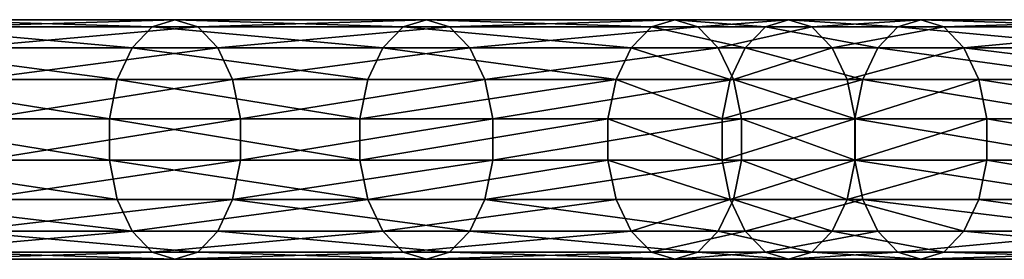
# Model space of a CAD drawing. Units: millimetres. Extents: x -6371 to 2312, y -940 to 4210.
# Drawn here: x -2715 to -2551, y 780 to 820 of the extents above; entities that cross this region are included whole.
import ezdxf

# ---------------------------------------------------------------- set-up
doc = ezdxf.new("R2010")
doc.units = ezdxf.units.MM
doc.layers.get('0').update_dxf_attribs({"true_color": 0xff5454})

# ---------------------------------------------------------------- blocks, each defined once
blk = doc.blocks.new('Component_27')
for p, q in [((16.53, 673.29, 258.34), (16.53, 713.85, 286.33)), ((23.47, 673.29, 258.34), (23.47, 713.85, 286.33)), ((10, 671.96, 260.24), (10, 712.55, 288.25)), ((30, 671.96, 260.24), (30, 712.55, 288.25)), ((4.68, 669.47, 263.81), (4.68, 710.12, 291.86)), ((35.32, 669.47, 263.81), (35.32, 710.12, 291.86)), ((1.21, 666.11, 268.62), (1.21, 706.83, 296.72)), ((38.79, 706.83, 296.72), (38.79, 666.11, 268.62)), ((0, 662.29, 274.09), (0, 703.1, 302.25)), ((40, 662.29, 274.09), (40, 703.1, 302.25)), ((1.21, 658.46, 279.55), (1.21, 699.37, 307.78)), ((38.79, 658.46, 279.55), (38.79, 699.37, 307.78)), ((4.68, 655.1, 284.36), (4.68, 696.08, 312.64)), ((35.32, 655.1, 284.36), (35.32, 696.08, 312.64)), ((10, 652.61, 287.93), (10, 693.65, 316.25)), ((30, 652.61, 287.93), (30, 693.65, 316.25)), ((16.53, 651.28, 289.83), (16.53, 692.35, 318.17)), ((23.47, 651.28, 289.83), (23.47, 692.35, 318.17)), ((10, 671.96, 260.24), (4.68, 669.47, 263.81)), ((16.53, 673.29, 258.34), (10, 671.96, 260.24)), ((10, 650.01, 244.7), (10, 671.96, 260.24)), ((16.53, 651.35, 242.81), (16.53, 673.29, 258.34)), ((23.47, 673.29, 258.34), (16.53, 673.29, 258.34)), ((23.47, 651.35, 242.81), (23.47, 673.29, 258.34)), ((30, 671.96, 260.24), (23.47, 673.29, 258.34)), ((30, 650.01, 244.7), (30, 671.96, 260.24)), ((35.32, 669.47, 263.81), (30, 671.96, 260.24)), ((4.68, 669.47, 263.81), (1.21, 666.11, 268.62)), ((4.68, 647.49, 248.25), (4.68, 669.47, 263.81)), ((35.32, 647.49, 248.25), (35.32, 669.47, 263.81)), ((38.79, 666.11, 268.62), (35.32, 669.47, 263.81)), ((1.21, 666.11, 268.62), (0, 662.29, 274.09)), ((1.21, 644.1, 253.04), (1.21, 666.11, 268.62)), ((40, 662.29, 274.09), (38.79, 666.11, 268.62)), ((38.79, 666.11, 268.62), (38.79, 644.1, 253.04)), ((0, 640.24, 258.49), (0, 662.29, 274.09)), ((0, 662.29, 274.09), (1.21, 658.46, 279.55)), ((38.79, 658.46, 279.55), (40, 662.29, 274.09)), ((40, 640.24, 258.49), (40, 662.29, 274.09)), ((1.21, 636.39, 263.93), (1.21, 658.46, 279.55)), ((1.21, 658.46, 279.55), (4.68, 655.1, 284.36)), ((35.32, 655.1, 284.36), (38.79, 658.46, 279.55)), ((38.79, 636.39, 263.93), (38.79, 658.46, 279.55)), ((4.68, 633, 268.72), (4.68, 655.1, 284.36)), ((4.68, 655.1, 284.36), (10, 652.61, 287.93)), ((30, 652.61, 287.93), (35.32, 655.1, 284.36)), ((35.32, 633, 268.72), (35.32, 655.1, 284.36)), ((10, 630.48, 272.27), (10, 652.61, 287.93)), ((10, 652.61, 287.93), (16.53, 651.28, 289.83)), ((23.47, 651.28, 289.83), (30, 652.61, 287.93)), ((30, 630.48, 272.27), (30, 652.61, 287.93)), ((16.53, 651.35, 242.81), (10, 650.01, 244.7)), ((16.53, 632.36, 229.35), (16.53, 651.35, 242.81)), ((23.47, 651.35, 242.81), (16.53, 651.35, 242.81)), ((16.53, 629.14, 274.17), (16.53, 651.28, 289.83)), ((16.53, 651.28, 289.83), (23.47, 651.28, 289.83)), ((23.47, 632.36, 229.35), (23.47, 651.35, 242.81)), ((30, 650.01, 244.7), (23.47, 651.35, 242.81)), ((23.47, 629.14, 274.17), (23.47, 651.28, 289.83)), ((10, 650.01, 244.7), (4.68, 647.49, 248.25)), ((10, 631.02, 231.24), (10, 650.01, 244.7)), ((30, 631.02, 231.24), (30, 650.01, 244.7)), ((35.32, 647.49, 248.25), (30, 650.01, 244.7)), ((4.68, 647.49, 248.25), (1.21, 644.1, 253.04)), ((4.68, 628.5, 234.79), (4.68, 647.49, 248.25)), ((35.32, 628.5, 234.79), (35.32, 647.49, 248.25)), ((38.79, 644.1, 253.04), (35.32, 647.49, 248.25)), ((1.21, 644.1, 253.04), (0, 640.24, 258.49)), ((1.21, 625.1, 239.57), (1.21, 644.1, 253.04)), ((40, 640.24, 258.49), (38.79, 644.1, 253.04)), ((38.79, 644.1, 253.04), (38.79, 625.1, 239.57)), ((0, 621.23, 245.01), (0, 640.24, 258.49)), ((0, 640.24, 258.49), (1.21, 636.39, 263.93)), ((38.79, 636.39, 263.93), (40, 640.24, 258.49)), ((40, 621.23, 245.01), (40, 640.24, 258.49)), ((1.21, 617.36, 250.45), (1.21, 636.39, 263.93)), ((1.21, 636.39, 263.93), (4.68, 633, 268.72)), ((35.32, 633, 268.72), (38.79, 636.39, 263.93)), ((38.79, 617.36, 250.45), (38.79, 636.39, 263.93)), ((4.68, 613.96, 255.23), (4.68, 633, 268.72)), ((4.68, 633, 268.72), (10, 630.48, 272.27)), ((30, 630.48, 272.27), (35.32, 633, 268.72)), ((35.32, 613.96, 255.23), (35.32, 633, 268.72)), ((10, 631.02, 231.24), (4.68, 628.5, 234.79)), ((16.53, 632.36, 229.35), (10, 631.02, 231.24)), ((10, 589.57, 201.67), (10, 631.02, 231.24)), ((16.53, 590.91, 199.78), (16.53, 632.36, 229.35)), ((23.47, 632.36, 229.35), (16.53, 632.36, 229.35)), ((23.47, 590.91, 199.78), (23.47, 632.36, 229.35)), ((30, 631.02, 231.24), (23.47, 632.36, 229.35)), ((30, 589.57, 201.67), (30, 631.02, 231.24)), ((35.32, 628.5, 234.79), (30, 631.02, 231.24)), ((10, 611.44, 258.78), (10, 630.48, 272.27)), ((10, 630.48, 272.27), (16.53, 629.14, 274.17)), ((23.47, 629.14, 274.17), (30, 630.48, 272.27)), ((30, 611.44, 258.78), (30, 630.48, 272.27)), ((4.68, 628.5, 234.79), (1.21, 625.1, 239.57)), ((4.68, 587.05, 205.22), (4.68, 628.5, 234.79)), ((16.53, 610.1, 260.67), (16.53, 629.14, 274.17)), ((16.53, 629.14, 274.17), (23.47, 629.14, 274.17)), ((23.47, 610.1, 260.67), (23.47, 629.14, 274.17)), ((35.32, 587.05, 205.22), (35.32, 628.5, 234.79)), ((38.79, 625.1, 239.57), (35.32, 628.5, 234.79)), ((1.21, 625.1, 239.57), (0, 621.23, 245.01)), ((1.21, 583.66, 210.01), (1.21, 625.1, 239.57)), ((40, 621.23, 245.01), (38.79, 625.1, 239.57)), ((38.79, 625.1, 239.57), (38.79, 583.66, 210.01)), ((0, 579.8, 215.45), (0, 621.23, 245.01)), ((0, 621.23, 245.01), (1.21, 617.36, 250.45)), ((38.79, 617.36, 250.45), (40, 621.23, 245.01)), ((40, 579.8, 215.45), (40, 621.23, 245.01)), ((1.21, 575.94, 220.9), (1.21, 617.36, 250.45)), ((1.21, 617.36, 250.45), (4.68, 613.96, 255.23)), ((35.32, 613.96, 255.23), (38.79, 617.36, 250.45)), ((38.79, 575.94, 220.9), (38.79, 617.36, 250.45)), ((4.68, 572.55, 225.68), (4.68, 613.96, 255.23)), ((4.68, 613.96, 255.23), (10, 611.44, 258.78)), ((30, 611.44, 258.78), (35.32, 613.96, 255.23)), ((35.32, 572.55, 225.68), (35.32, 613.96, 255.23)), ((10, 570.03, 229.24), (10, 611.44, 258.78)), ((10, 611.44, 258.78), (16.53, 610.1, 260.67)), ((23.47, 610.1, 260.67), (30, 611.44, 258.78)), ((30, 570.03, 229.24), (30, 611.44, 258.78)), ((16.53, 568.69, 231.13), (16.53, 610.1, 260.67)), ((16.53, 610.1, 260.67), (23.47, 610.1, 260.67)), ((23.47, 568.69, 231.13), (23.47, 610.1, 260.67)), ((16.53, 590.91, 199.78), (10, 589.57, 201.67)), ((16.53, 548.78, 170.12), (16.53, 590.91, 199.78)), ((23.47, 590.91, 199.78), (16.53, 590.91, 199.78)), ((23.47, 548.78, 170.12), (23.47, 590.91, 199.78)), ((30, 589.57, 201.67), (23.47, 590.91, 199.78)), ((10, 589.57, 201.67), (4.68, 587.05, 205.22)), ((10, 547.47, 172.03), (10, 589.57, 201.67)), ((30, 547.47, 172.03), (30, 589.57, 201.67)), ((35.32, 587.05, 205.22), (30, 589.57, 201.67)), ((4.68, 587.05, 205.22), (1.21, 583.66, 210.01)), ((4.68, 544.99, 175.61), (4.68, 587.05, 205.22)), ((35.32, 544.99, 175.61), (35.32, 587.05, 205.22)), ((38.79, 583.66, 210.01), (35.32, 587.05, 205.22)), ((1.21, 583.66, 210.01), (0, 579.8, 215.45)), ((1.21, 541.65, 180.43), (1.21, 583.66, 210.01)), ((40, 579.8, 215.45), (38.79, 583.66, 210.01)), ((38.79, 583.66, 210.01), (38.79, 541.65, 180.43)), ((0, 537.85, 185.92), (0, 579.8, 215.45)), ((0, 579.8, 215.45), (1.21, 575.94, 220.9)), ((38.79, 575.94, 220.9), (40, 579.8, 215.45)), ((40, 537.85, 185.92), (40, 579.8, 215.45)), ((1.21, 534.05, 191.41), (1.21, 575.94, 220.9)), ((1.21, 575.94, 220.9), (4.68, 572.55, 225.68)), ((35.32, 572.55, 225.68), (38.79, 575.94, 220.9)), ((38.79, 534.05, 191.41), (38.79, 575.94, 220.9)), ((4.68, 530.71, 196.23), (4.68, 572.55, 225.68)), ((4.68, 572.55, 225.68), (10, 570.03, 229.24)), ((30, 570.03, 229.24), (35.32, 572.55, 225.68)), ((35.32, 530.71, 196.23), (35.32, 572.55, 225.68)), ((10, 528.23, 199.81), (10, 570.03, 229.24)), ((10, 570.03, 229.24), (16.53, 568.69, 231.13)), ((23.47, 568.69, 231.13), (30, 570.03, 229.24)), ((30, 528.23, 199.81), (30, 570.03, 229.24)), ((16.53, 526.92, 201.72), (16.53, 568.69, 231.13)), ((16.53, 568.69, 231.13), (23.47, 568.69, 231.13)), ((23.47, 526.92, 201.72), (23.47, 568.69, 231.13)), ((16.53, 548.78, 170.12), (10, 547.47, 172.03)), ((16.53, 505.86, 140.91), (16.53, 548.78, 170.12)), ((23.47, 548.78, 170.12), (16.53, 548.78, 170.12)), ((23.47, 505.86, 140.91), (23.47, 548.78, 170.12)), ((30, 547.47, 172.03), (23.47, 548.78, 170.12)), ((10, 547.47, 172.03), (4.68, 544.99, 175.61)), ((10, 504.58, 142.84), (10, 547.47, 172.03)), ((30, 504.58, 142.84), (30, 547.47, 172.03)), ((35.32, 544.99, 175.61), (30, 547.47, 172.03)), ((4.68, 544.99, 175.61), (1.21, 541.65, 180.43)), ((4.68, 502.17, 146.48), (4.68, 544.99, 175.61)), ((35.32, 502.17, 146.48), (35.32, 544.99, 175.61)), ((38.79, 541.65, 180.43), (35.32, 544.99, 175.61)), ((1.21, 541.65, 180.43), (0, 537.85, 185.92)), ((1.21, 498.94, 151.37), (1.21, 541.65, 180.43)), ((40, 537.85, 185.92), (38.79, 541.65, 180.43)), ((38.79, 541.65, 180.43), (38.79, 498.94, 151.37)), ((0, 495.26, 156.93), (0, 537.85, 185.92)), ((0, 537.85, 185.92), (1.21, 534.05, 191.41)), ((38.79, 534.05, 191.41), (40, 537.85, 185.92)), ((40, 495.26, 156.93), (40, 537.85, 185.92)), ((1.21, 491.58, 162.5), (1.21, 534.05, 191.41)), ((1.21, 534.05, 191.41), (4.68, 530.71, 196.23)), ((35.32, 530.71, 196.23), (38.79, 534.05, 191.41)), ((38.79, 491.58, 162.5), (38.79, 534.05, 191.41)), ((4.68, 488.34, 167.39), (4.68, 530.71, 196.23)), ((4.68, 530.71, 196.23), (10, 528.23, 199.81)), ((30, 528.23, 199.81), (35.32, 530.71, 196.23)), ((35.32, 488.34, 167.39), (35.32, 530.71, 196.23)), ((10, 485.93, 171.03), (10, 528.23, 199.81)), ((10, 528.23, 199.81), (16.53, 526.92, 201.72)), ((23.47, 526.92, 201.72), (30, 528.23, 199.81)), ((30, 485.93, 171.03), (30, 528.23, 199.81)), ((16.53, 484.66, 172.96), (16.53, 526.92, 201.72)), ((16.53, 526.92, 201.72), (23.47, 526.92, 201.72)), ((23.47, 484.66, 172.96), (23.47, 526.92, 201.72))]:
    blk.add_line(p, q)
mesh = blk.add_polyface()
corners = [(10, 671.96, 260.24), (16.53, 713.85, 286.33), (10, 712.55, 288.25), (16.53, 673.29, 258.34)]
mesh.append_faces([[corners[k] for k in face] for face in [(0, 1, 2), (1, 0, 3)]], dxfattribs={"vtx0": -1})
mesh = blk.add_polyface()
corners = [(16.53, 673.29, 258.34), (23.47, 713.85, 286.33), (16.53, 713.85, 286.33), (23.47, 673.29, 258.34)]
mesh.append_faces([[corners[k] for k in face] for face in [(0, 1, 2), (1, 0, 3)]], dxfattribs={"vtx0": -1})
mesh = blk.add_polyface()
corners = [(23.47, 673.29, 258.34), (30, 712.55, 288.25), (23.47, 713.85, 286.33), (30, 671.96, 260.24)]
mesh.append_faces([[corners[k] for k in face] for face in [(0, 1, 2), (1, 0, 3)]], dxfattribs={"vtx0": -1})
mesh = blk.add_polyface()
corners = [(4.68, 669.47, 263.81), (10, 712.55, 288.25), (4.68, 710.12, 291.86), (10, 671.96, 260.24)]
mesh.append_faces([[corners[k] for k in face] for face in [(0, 1, 2), (1, 0, 3)]], dxfattribs={"vtx0": -1})
mesh = blk.add_polyface()
corners = [(30, 671.96, 260.24), (35.32, 710.12, 291.86), (30, 712.55, 288.25), (35.32, 669.47, 263.81)]
mesh.append_faces([[corners[k] for k in face] for face in [(0, 1, 2), (1, 0, 3)]], dxfattribs={"vtx0": -1})
mesh = blk.add_polyface()
corners = [(4.68, 669.47, 263.81), (1.21, 706.83, 296.72), (1.21, 666.11, 268.62), (4.68, 710.12, 291.86)]
mesh.append_faces([[corners[k] for k in face] for face in [(0, 1, 2), (1, 0, 3)]], dxfattribs={"vtx0": -1})
mesh = blk.add_polyface()
corners = [(38.79, 706.83, 296.72), (35.32, 669.47, 263.81), (38.79, 666.11, 268.62), (35.32, 710.12, 291.86)]
mesh.append_faces([[corners[k] for k in face] for face in [(0, 1, 2), (1, 0, 3)]], dxfattribs={"vtx0": -1})
mesh = blk.add_polyface()
corners = [(1.21, 666.11, 268.62), (0, 703.1, 302.25), (0, 662.29, 274.09), (1.21, 706.83, 296.72)]
mesh.append_faces([[corners[k] for k in face] for face in [(0, 1, 2), (1, 0, 3)]], dxfattribs={"vtx0": -1})
mesh = blk.add_polyface()
corners = [(40, 703.1, 302.25), (38.79, 666.11, 268.62), (40, 662.29, 274.09), (38.79, 706.83, 296.72)]
mesh.append_faces([[corners[k] for k in face] for face in [(0, 1, 2), (1, 0, 3)]], dxfattribs={"vtx0": -1})
mesh = blk.add_polyface()
corners = [(0, 662.29, 274.09), (1.21, 699.37, 307.78), (1.21, 658.46, 279.55), (0, 703.1, 302.25)]
mesh.append_faces([[corners[k] for k in face] for face in [(0, 1, 2), (1, 0, 3)]], dxfattribs={"vtx0": -1})
mesh = blk.add_polyface()
corners = [(38.79, 699.37, 307.78), (40, 662.29, 274.09), (38.79, 658.46, 279.55), (40, 703.1, 302.25)]
mesh.append_faces([[corners[k] for k in face] for face in [(0, 1, 2), (1, 0, 3)]], dxfattribs={"vtx0": -1})
mesh = blk.add_polyface()
corners = [(1.21, 658.46, 279.55), (4.68, 696.08, 312.64), (4.68, 655.1, 284.36), (1.21, 699.37, 307.78)]
mesh.append_faces([[corners[k] for k in face] for face in [(0, 1, 2), (1, 0, 3)]], dxfattribs={"vtx0": -1})
mesh = blk.add_polyface()
corners = [(35.32, 696.08, 312.64), (38.79, 658.46, 279.55), (35.32, 655.1, 284.36), (38.79, 699.37, 307.78)]
mesh.append_faces([[corners[k] for k in face] for face in [(0, 1, 2), (1, 0, 3)]], dxfattribs={"vtx0": -1})
mesh = blk.add_polyface()
corners = [(10, 693.65, 316.25), (4.68, 655.1, 284.36), (4.68, 696.08, 312.64), (10, 652.61, 287.93)]
mesh.append_faces([[corners[k] for k in face] for face in [(0, 1, 2), (1, 0, 3)]], dxfattribs={"vtx0": -1})
mesh = blk.add_polyface()
corners = [(35.32, 696.08, 312.64), (30, 652.61, 287.93), (30, 693.65, 316.25), (35.32, 655.1, 284.36)]
mesh.append_faces([[corners[k] for k in face] for face in [(0, 1, 2), (1, 0, 3)]], dxfattribs={"vtx0": -1})
mesh = blk.add_polyface()
corners = [(16.53, 692.35, 318.17), (10, 652.61, 287.93), (10, 693.65, 316.25), (16.53, 651.28, 289.83)]
mesh.append_faces([[corners[k] for k in face] for face in [(0, 1, 2), (1, 0, 3)]], dxfattribs={"vtx0": -1})
mesh = blk.add_polyface()
corners = [(30, 693.65, 316.25), (23.47, 651.28, 289.83), (23.47, 692.35, 318.17), (30, 652.61, 287.93)]
mesh.append_faces([[corners[k] for k in face] for face in [(0, 1, 2), (1, 0, 3)]], dxfattribs={"vtx0": -1})
mesh = blk.add_polyface()
corners = [(23.47, 692.35, 318.17), (16.53, 651.28, 289.83), (16.53, 692.35, 318.17), (23.47, 651.28, 289.83)]
mesh.append_faces([[corners[k] for k in face] for face in [(0, 1, 2), (1, 0, 3)]], dxfattribs={"vtx0": -1})
mesh = blk.add_polyface()
corners = [(10, 650.01, 244.7), (4.68, 669.47, 263.81), (4.68, 647.49, 248.25), (10, 671.96, 260.24)]
mesh.append_faces([[corners[k] for k in face] for face in [(0, 1, 2), (1, 0, 3)]], dxfattribs={"vtx0": -1})
mesh = blk.add_polyface()
corners = [(16.53, 651.35, 242.81), (10, 671.96, 260.24), (10, 650.01, 244.7), (16.53, 673.29, 258.34)]
mesh.append_faces([[corners[k] for k in face] for face in [(0, 1, 2), (1, 0, 3)]], dxfattribs={"vtx0": -1})
mesh = blk.add_polyface()
corners = [(23.47, 651.35, 242.81), (16.53, 673.29, 258.34), (16.53, 651.35, 242.81), (23.47, 673.29, 258.34)]
mesh.append_faces([[corners[k] for k in face] for face in [(0, 1, 2), (1, 0, 3)]], dxfattribs={"vtx0": -1})
mesh = blk.add_polyface()
corners = [(30, 650.01, 244.7), (23.47, 673.29, 258.34), (23.47, 651.35, 242.81), (30, 671.96, 260.24)]
mesh.append_faces([[corners[k] for k in face] for face in [(0, 1, 2), (1, 0, 3)]], dxfattribs={"vtx0": -1})
mesh = blk.add_polyface()
corners = [(35.32, 669.47, 263.81), (30, 650.01, 244.7), (35.32, 647.49, 248.25), (30, 671.96, 260.24)]
mesh.append_faces([[corners[k] for k in face] for face in [(0, 1, 2), (1, 0, 3)]], dxfattribs={"vtx0": -1})
mesh = blk.add_polyface()
corners = [(4.68, 647.49, 248.25), (1.21, 666.11, 268.62), (1.21, 644.1, 253.04), (4.68, 669.47, 263.81)]
mesh.append_faces([[corners[k] for k in face] for face in [(0, 1, 2), (1, 0, 3)]], dxfattribs={"vtx0": -1})
mesh = blk.add_polyface()
corners = [(38.79, 666.11, 268.62), (35.32, 647.49, 248.25), (38.79, 644.1, 253.04), (35.32, 669.47, 263.81)]
mesh.append_faces([[corners[k] for k in face] for face in [(0, 1, 2), (1, 0, 3)]], dxfattribs={"vtx0": -1})
mesh = blk.add_polyface()
corners = [(1.21, 644.1, 253.04), (0, 662.29, 274.09), (0, 640.24, 258.49), (1.21, 666.11, 268.62)]
mesh.append_faces([[corners[k] for k in face] for face in [(0, 1, 2), (1, 0, 3)]], dxfattribs={"vtx0": -1})
mesh = blk.add_polyface()
corners = [(40, 662.29, 274.09), (38.79, 644.1, 253.04), (40, 640.24, 258.49), (38.79, 666.11, 268.62)]
mesh.append_faces([[corners[k] for k in face] for face in [(0, 1, 2), (1, 0, 3)]], dxfattribs={"vtx0": -1})
mesh = blk.add_polyface()
corners = [(0, 640.24, 258.49), (1.21, 658.46, 279.55), (1.21, 636.39, 263.93), (0, 662.29, 274.09)]
mesh.append_faces([[corners[k] for k in face] for face in [(0, 1, 2), (1, 0, 3)]], dxfattribs={"vtx0": -1})
mesh = blk.add_polyface()
corners = [(38.79, 658.46, 279.55), (40, 640.24, 258.49), (38.79, 636.39, 263.93), (40, 662.29, 274.09)]
mesh.append_faces([[corners[k] for k in face] for face in [(0, 1, 2), (1, 0, 3)]], dxfattribs={"vtx0": -1})
mesh = blk.add_polyface()
corners = [(1.21, 636.39, 263.93), (4.68, 655.1, 284.36), (4.68, 633, 268.72), (1.21, 658.46, 279.55)]
mesh.append_faces([[corners[k] for k in face] for face in [(0, 1, 2), (1, 0, 3)]], dxfattribs={"vtx0": -1})
mesh = blk.add_polyface()
corners = [(35.32, 655.1, 284.36), (38.79, 636.39, 263.93), (35.32, 633, 268.72), (38.79, 658.46, 279.55)]
mesh.append_faces([[corners[k] for k in face] for face in [(0, 1, 2), (1, 0, 3)]], dxfattribs={"vtx0": -1})
mesh = blk.add_polyface()
corners = [(4.68, 633, 268.72), (10, 652.61, 287.93), (10, 630.48, 272.27), (4.68, 655.1, 284.36)]
mesh.append_faces([[corners[k] for k in face] for face in [(0, 1, 2), (1, 0, 3)]], dxfattribs={"vtx0": -1})
mesh = blk.add_polyface()
corners = [(30, 652.61, 287.93), (35.32, 633, 268.72), (30, 630.48, 272.27), (35.32, 655.1, 284.36)]
mesh.append_faces([[corners[k] for k in face] for face in [(0, 1, 2), (1, 0, 3)]], dxfattribs={"vtx0": -1})
mesh = blk.add_polyface()
corners = [(10, 652.61, 287.93), (16.53, 629.14, 274.17), (10, 630.48, 272.27), (16.53, 651.28, 289.83)]
mesh.append_faces([[corners[k] for k in face] for face in [(0, 1, 2), (1, 0, 3)]], dxfattribs={"vtx0": -1})
mesh = blk.add_polyface()
corners = [(23.47, 651.28, 289.83), (30, 630.48, 272.27), (23.47, 629.14, 274.17), (30, 652.61, 287.93)]
mesh.append_faces([[corners[k] for k in face] for face in [(0, 1, 2), (1, 0, 3)]], dxfattribs={"vtx0": -1})
mesh = blk.add_polyface()
corners = [(10, 631.02, 231.24), (16.53, 651.35, 242.81), (10, 650.01, 244.7), (16.53, 632.36, 229.35)]
mesh.append_faces([[corners[k] for k in face] for face in [(0, 1, 2), (1, 0, 3)]], dxfattribs={"vtx0": -1})
mesh = blk.add_polyface()
corners = [(16.53, 632.36, 229.35), (23.47, 651.35, 242.81), (16.53, 651.35, 242.81), (23.47, 632.36, 229.35)]
mesh.append_faces([[corners[k] for k in face] for face in [(0, 1, 2), (1, 0, 3)]], dxfattribs={"vtx0": -1})
mesh = blk.add_polyface()
corners = [(16.53, 651.28, 289.83), (23.47, 629.14, 274.17), (16.53, 629.14, 274.17), (23.47, 651.28, 289.83)]
mesh.append_faces([[corners[k] for k in face] for face in [(0, 1, 2), (1, 0, 3)]], dxfattribs={"vtx0": -1})
mesh = blk.add_polyface()
corners = [(23.47, 632.36, 229.35), (30, 650.01, 244.7), (23.47, 651.35, 242.81), (30, 631.02, 231.24)]
mesh.append_faces([[corners[k] for k in face] for face in [(0, 1, 2), (1, 0, 3)]], dxfattribs={"vtx0": -1})
mesh = blk.add_polyface()
corners = [(10, 631.02, 231.24), (4.68, 647.49, 248.25), (4.68, 628.5, 234.79), (10, 650.01, 244.7)]
mesh.append_faces([[corners[k] for k in face] for face in [(0, 1, 2), (1, 0, 3)]], dxfattribs={"vtx0": -1})
mesh = blk.add_polyface()
corners = [(35.32, 647.49, 248.25), (30, 631.02, 231.24), (35.32, 628.5, 234.79), (30, 650.01, 244.7)]
mesh.append_faces([[corners[k] for k in face] for face in [(0, 1, 2), (1, 0, 3)]], dxfattribs={"vtx0": -1})
mesh = blk.add_polyface()
corners = [(4.68, 628.5, 234.79), (1.21, 644.1, 253.04), (1.21, 625.1, 239.57), (4.68, 647.49, 248.25)]
mesh.append_faces([[corners[k] for k in face] for face in [(0, 1, 2), (1, 0, 3)]], dxfattribs={"vtx0": -1})
mesh = blk.add_polyface()
corners = [(38.79, 644.1, 253.04), (35.32, 628.5, 234.79), (38.79, 625.1, 239.57), (35.32, 647.49, 248.25)]
mesh.append_faces([[corners[k] for k in face] for face in [(0, 1, 2), (1, 0, 3)]], dxfattribs={"vtx0": -1})
mesh = blk.add_polyface()
corners = [(1.21, 625.1, 239.57), (0, 640.24, 258.49), (0, 621.23, 245.01), (1.21, 644.1, 253.04)]
mesh.append_faces([[corners[k] for k in face] for face in [(0, 1, 2), (1, 0, 3)]], dxfattribs={"vtx0": -1})
mesh = blk.add_polyface()
corners = [(40, 640.24, 258.49), (38.79, 625.1, 239.57), (40, 621.23, 245.01), (38.79, 644.1, 253.04)]
mesh.append_faces([[corners[k] for k in face] for face in [(0, 1, 2), (1, 0, 3)]], dxfattribs={"vtx0": -1})
mesh = blk.add_polyface()
corners = [(0, 621.23, 245.01), (1.21, 636.39, 263.93), (1.21, 617.36, 250.45), (0, 640.24, 258.49)]
mesh.append_faces([[corners[k] for k in face] for face in [(0, 1, 2), (1, 0, 3)]], dxfattribs={"vtx0": -1})
mesh = blk.add_polyface()
corners = [(38.79, 636.39, 263.93), (40, 621.23, 245.01), (38.79, 617.36, 250.45), (40, 640.24, 258.49)]
mesh.append_faces([[corners[k] for k in face] for face in [(0, 1, 2), (1, 0, 3)]], dxfattribs={"vtx0": -1})
mesh = blk.add_polyface()
corners = [(1.21, 617.36, 250.45), (4.68, 633, 268.72), (4.68, 613.96, 255.23), (1.21, 636.39, 263.93)]
mesh.append_faces([[corners[k] for k in face] for face in [(0, 1, 2), (1, 0, 3)]], dxfattribs={"vtx0": -1})
mesh = blk.add_polyface()
corners = [(35.32, 633, 268.72), (38.79, 617.36, 250.45), (35.32, 613.96, 255.23), (38.79, 636.39, 263.93)]
mesh.append_faces([[corners[k] for k in face] for face in [(0, 1, 2), (1, 0, 3)]], dxfattribs={"vtx0": -1})
mesh = blk.add_polyface()
corners = [(4.68, 613.96, 255.23), (10, 630.48, 272.27), (10, 611.44, 258.78), (4.68, 633, 268.72)]
mesh.append_faces([[corners[k] for k in face] for face in [(0, 1, 2), (1, 0, 3)]], dxfattribs={"vtx0": -1})
mesh = blk.add_polyface()
corners = [(30, 630.48, 272.27), (35.32, 613.96, 255.23), (30, 611.44, 258.78), (35.32, 633, 268.72)]
mesh.append_faces([[corners[k] for k in face] for face in [(0, 1, 2), (1, 0, 3)]], dxfattribs={"vtx0": -1})
mesh = blk.add_polyface()
corners = [(10, 589.57, 201.67), (4.68, 628.5, 234.79), (4.68, 587.05, 205.22), (10, 631.02, 231.24)]
mesh.append_faces([[corners[k] for k in face] for face in [(0, 1, 2), (1, 0, 3)]], dxfattribs={"vtx0": -1})
mesh = blk.add_polyface()
corners = [(16.53, 590.91, 199.78), (10, 631.02, 231.24), (10, 589.57, 201.67), (16.53, 632.36, 229.35)]
mesh.append_faces([[corners[k] for k in face] for face in [(0, 1, 2), (1, 0, 3)]], dxfattribs={"vtx0": -1})
mesh = blk.add_polyface()
corners = [(23.47, 590.91, 199.78), (16.53, 632.36, 229.35), (16.53, 590.91, 199.78), (23.47, 632.36, 229.35)]
mesh.append_faces([[corners[k] for k in face] for face in [(0, 1, 2), (1, 0, 3)]], dxfattribs={"vtx0": -1})
mesh = blk.add_polyface()
corners = [(30, 589.57, 201.67), (23.47, 632.36, 229.35), (23.47, 590.91, 199.78), (30, 631.02, 231.24)]
mesh.append_faces([[corners[k] for k in face] for face in [(0, 1, 2), (1, 0, 3)]], dxfattribs={"vtx0": -1})
mesh = blk.add_polyface()
corners = [(35.32, 628.5, 234.79), (30, 589.57, 201.67), (35.32, 587.05, 205.22), (30, 631.02, 231.24)]
mesh.append_faces([[corners[k] for k in face] for face in [(0, 1, 2), (1, 0, 3)]], dxfattribs={"vtx0": -1})
mesh = blk.add_polyface()
corners = [(16.53, 629.14, 274.17), (10, 611.44, 258.78), (10, 630.48, 272.27), (16.53, 610.1, 260.67)]
mesh.append_faces([[corners[k] for k in face] for face in [(0, 1, 2), (1, 0, 3)]], dxfattribs={"vtx0": -1})
mesh = blk.add_polyface()
corners = [(30, 630.48, 272.27), (23.47, 610.1, 260.67), (23.47, 629.14, 274.17), (30, 611.44, 258.78)]
mesh.append_faces([[corners[k] for k in face] for face in [(0, 1, 2), (1, 0, 3)]], dxfattribs={"vtx0": -1})
mesh = blk.add_polyface()
corners = [(4.68, 587.05, 205.22), (1.21, 625.1, 239.57), (1.21, 583.66, 210.01), (4.68, 628.5, 234.79)]
mesh.append_faces([[corners[k] for k in face] for face in [(0, 1, 2), (1, 0, 3)]], dxfattribs={"vtx0": -1})
mesh = blk.add_polyface()
corners = [(23.47, 629.14, 274.17), (16.53, 610.1, 260.67), (16.53, 629.14, 274.17), (23.47, 610.1, 260.67)]
mesh.append_faces([[corners[k] for k in face] for face in [(0, 1, 2), (1, 0, 3)]], dxfattribs={"vtx0": -1})
mesh = blk.add_polyface()
corners = [(38.79, 625.1, 239.57), (35.32, 587.05, 205.22), (38.79, 583.66, 210.01), (35.32, 628.5, 234.79)]
mesh.append_faces([[corners[k] for k in face] for face in [(0, 1, 2), (1, 0, 3)]], dxfattribs={"vtx0": -1})
mesh = blk.add_polyface()
corners = [(1.21, 583.66, 210.01), (0, 621.23, 245.01), (0, 579.8, 215.45), (1.21, 625.1, 239.57)]
mesh.append_faces([[corners[k] for k in face] for face in [(0, 1, 2), (1, 0, 3)]], dxfattribs={"vtx0": -1})
mesh = blk.add_polyface()
corners = [(40, 621.23, 245.01), (38.79, 583.66, 210.01), (40, 579.8, 215.45), (38.79, 625.1, 239.57)]
mesh.append_faces([[corners[k] for k in face] for face in [(0, 1, 2), (1, 0, 3)]], dxfattribs={"vtx0": -1})
mesh = blk.add_polyface()
corners = [(0, 579.8, 215.45), (1.21, 617.36, 250.45), (1.21, 575.94, 220.9), (0, 621.23, 245.01)]
mesh.append_faces([[corners[k] for k in face] for face in [(0, 1, 2), (1, 0, 3)]], dxfattribs={"vtx0": -1})
mesh = blk.add_polyface()
corners = [(38.79, 617.36, 250.45), (40, 579.8, 215.45), (38.79, 575.94, 220.9), (40, 621.23, 245.01)]
mesh.append_faces([[corners[k] for k in face] for face in [(0, 1, 2), (1, 0, 3)]], dxfattribs={"vtx0": -1})
mesh = blk.add_polyface()
corners = [(1.21, 575.94, 220.9), (4.68, 613.96, 255.23), (4.68, 572.55, 225.68), (1.21, 617.36, 250.45)]
mesh.append_faces([[corners[k] for k in face] for face in [(0, 1, 2), (1, 0, 3)]], dxfattribs={"vtx0": -1})
mesh = blk.add_polyface()
corners = [(35.32, 613.96, 255.23), (38.79, 575.94, 220.9), (35.32, 572.55, 225.68), (38.79, 617.36, 250.45)]
mesh.append_faces([[corners[k] for k in face] for face in [(0, 1, 2), (1, 0, 3)]], dxfattribs={"vtx0": -1})
mesh = blk.add_polyface()
corners = [(4.68, 572.55, 225.68), (10, 611.44, 258.78), (10, 570.03, 229.24), (4.68, 613.96, 255.23)]
mesh.append_faces([[corners[k] for k in face] for face in [(0, 1, 2), (1, 0, 3)]], dxfattribs={"vtx0": -1})
mesh = blk.add_polyface()
corners = [(30, 611.44, 258.78), (35.32, 572.55, 225.68), (30, 570.03, 229.24), (35.32, 613.96, 255.23)]
mesh.append_faces([[corners[k] for k in face] for face in [(0, 1, 2), (1, 0, 3)]], dxfattribs={"vtx0": -1})
mesh = blk.add_polyface()
corners = [(10, 611.44, 258.78), (16.53, 568.69, 231.13), (10, 570.03, 229.24), (16.53, 610.1, 260.67)]
mesh.append_faces([[corners[k] for k in face] for face in [(0, 1, 2), (1, 0, 3)]], dxfattribs={"vtx0": -1})
mesh = blk.add_polyface()
corners = [(23.47, 610.1, 260.67), (30, 570.03, 229.24), (23.47, 568.69, 231.13), (30, 611.44, 258.78)]
mesh.append_faces([[corners[k] for k in face] for face in [(0, 1, 2), (1, 0, 3)]], dxfattribs={"vtx0": -1})
mesh = blk.add_polyface()
corners = [(16.53, 610.1, 260.67), (23.47, 568.69, 231.13), (16.53, 568.69, 231.13), (23.47, 610.1, 260.67)]
mesh.append_faces([[corners[k] for k in face] for face in [(0, 1, 2), (1, 0, 3)]], dxfattribs={"vtx0": -1})
mesh = blk.add_polyface()
corners = [(16.53, 548.78, 170.12), (10, 589.57, 201.67), (10, 547.47, 172.03), (16.53, 590.91, 199.78)]
mesh.append_faces([[corners[k] for k in face] for face in [(0, 1, 2), (1, 0, 3)]], dxfattribs={"vtx0": -1})
mesh = blk.add_polyface()
corners = [(23.47, 548.78, 170.12), (16.53, 590.91, 199.78), (16.53, 548.78, 170.12), (23.47, 590.91, 199.78)]
mesh.append_faces([[corners[k] for k in face] for face in [(0, 1, 2), (1, 0, 3)]], dxfattribs={"vtx0": -1})
mesh = blk.add_polyface()
corners = [(30, 547.47, 172.03), (23.47, 590.91, 199.78), (23.47, 548.78, 170.12), (30, 589.57, 201.67)]
mesh.append_faces([[corners[k] for k in face] for face in [(0, 1, 2), (1, 0, 3)]], dxfattribs={"vtx0": -1})
mesh = blk.add_polyface()
corners = [(10, 547.47, 172.03), (4.68, 587.05, 205.22), (4.68, 544.99, 175.61), (10, 589.57, 201.67)]
mesh.append_faces([[corners[k] for k in face] for face in [(0, 1, 2), (1, 0, 3)]], dxfattribs={"vtx0": -1})
mesh = blk.add_polyface()
corners = [(35.32, 587.05, 205.22), (30, 547.47, 172.03), (35.32, 544.99, 175.61), (30, 589.57, 201.67)]
mesh.append_faces([[corners[k] for k in face] for face in [(0, 1, 2), (1, 0, 3)]], dxfattribs={"vtx0": -1})
mesh = blk.add_polyface()
corners = [(4.68, 544.99, 175.61), (1.21, 583.66, 210.01), (1.21, 541.65, 180.43), (4.68, 587.05, 205.22)]
mesh.append_faces([[corners[k] for k in face] for face in [(0, 1, 2), (1, 0, 3)]], dxfattribs={"vtx0": -1})
mesh = blk.add_polyface()
corners = [(38.79, 583.66, 210.01), (35.32, 544.99, 175.61), (38.79, 541.65, 180.43), (35.32, 587.05, 205.22)]
mesh.append_faces([[corners[k] for k in face] for face in [(0, 1, 2), (1, 0, 3)]], dxfattribs={"vtx0": -1})
mesh = blk.add_polyface()
corners = [(1.21, 541.65, 180.43), (0, 579.8, 215.45), (0, 537.85, 185.92), (1.21, 583.66, 210.01)]
mesh.append_faces([[corners[k] for k in face] for face in [(0, 1, 2), (1, 0, 3)]], dxfattribs={"vtx0": -1})
mesh = blk.add_polyface()
corners = [(40, 579.8, 215.45), (38.79, 541.65, 180.43), (40, 537.85, 185.92), (38.79, 583.66, 210.01)]
mesh.append_faces([[corners[k] for k in face] for face in [(0, 1, 2), (1, 0, 3)]], dxfattribs={"vtx0": -1})
mesh = blk.add_polyface()
corners = [(0, 537.85, 185.92), (1.21, 575.94, 220.9), (1.21, 534.05, 191.41), (0, 579.8, 215.45)]
mesh.append_faces([[corners[k] for k in face] for face in [(0, 1, 2), (1, 0, 3)]], dxfattribs={"vtx0": -1})
mesh = blk.add_polyface()
corners = [(38.79, 575.94, 220.9), (40, 537.85, 185.92), (38.79, 534.05, 191.41), (40, 579.8, 215.45)]
mesh.append_faces([[corners[k] for k in face] for face in [(0, 1, 2), (1, 0, 3)]], dxfattribs={"vtx0": -1})
mesh = blk.add_polyface()
corners = [(1.21, 534.05, 191.41), (4.68, 572.55, 225.68), (4.68, 530.71, 196.23), (1.21, 575.94, 220.9)]
mesh.append_faces([[corners[k] for k in face] for face in [(0, 1, 2), (1, 0, 3)]], dxfattribs={"vtx0": -1})
mesh = blk.add_polyface()
corners = [(35.32, 572.55, 225.68), (38.79, 534.05, 191.41), (35.32, 530.71, 196.23), (38.79, 575.94, 220.9)]
mesh.append_faces([[corners[k] for k in face] for face in [(0, 1, 2), (1, 0, 3)]], dxfattribs={"vtx0": -1})
mesh = blk.add_polyface()
corners = [(4.68, 530.71, 196.23), (10, 570.03, 229.24), (10, 528.23, 199.81), (4.68, 572.55, 225.68)]
mesh.append_faces([[corners[k] for k in face] for face in [(0, 1, 2), (1, 0, 3)]], dxfattribs={"vtx0": -1})
mesh = blk.add_polyface()
corners = [(30, 570.03, 229.24), (35.32, 530.71, 196.23), (30, 528.23, 199.81), (35.32, 572.55, 225.68)]
mesh.append_faces([[corners[k] for k in face] for face in [(0, 1, 2), (1, 0, 3)]], dxfattribs={"vtx0": -1})
mesh = blk.add_polyface()
corners = [(16.53, 568.69, 231.13), (10, 528.23, 199.81), (10, 570.03, 229.24), (16.53, 526.92, 201.72)]
mesh.append_faces([[corners[k] for k in face] for face in [(0, 1, 2), (1, 0, 3)]], dxfattribs={"vtx0": -1})
mesh = blk.add_polyface()
corners = [(30, 570.03, 229.24), (23.47, 526.92, 201.72), (23.47, 568.69, 231.13), (30, 528.23, 199.81)]
mesh.append_faces([[corners[k] for k in face] for face in [(0, 1, 2), (1, 0, 3)]], dxfattribs={"vtx0": -1})
mesh = blk.add_polyface()
corners = [(23.47, 568.69, 231.13), (16.53, 526.92, 201.72), (16.53, 568.69, 231.13), (23.47, 526.92, 201.72)]
mesh.append_faces([[corners[k] for k in face] for face in [(0, 1, 2), (1, 0, 3)]], dxfattribs={"vtx0": -1})
mesh = blk.add_polyface()
corners = [(16.53, 505.86, 140.91), (10, 547.47, 172.03), (10, 504.58, 142.84), (16.53, 548.78, 170.12)]
mesh.append_faces([[corners[k] for k in face] for face in [(0, 1, 2), (1, 0, 3)]], dxfattribs={"vtx0": -1})
mesh = blk.add_polyface()
corners = [(23.47, 505.86, 140.91), (16.53, 548.78, 170.12), (16.53, 505.86, 140.91), (23.47, 548.78, 170.12)]
mesh.append_faces([[corners[k] for k in face] for face in [(0, 1, 2), (1, 0, 3)]], dxfattribs={"vtx0": -1})
mesh = blk.add_polyface()
corners = [(30, 504.58, 142.84), (23.47, 548.78, 170.12), (23.47, 505.86, 140.91), (30, 547.47, 172.03)]
mesh.append_faces([[corners[k] for k in face] for face in [(0, 1, 2), (1, 0, 3)]], dxfattribs={"vtx0": -1})
mesh = blk.add_polyface()
corners = [(10, 504.58, 142.84), (4.68, 544.99, 175.61), (4.68, 502.17, 146.48), (10, 547.47, 172.03)]
mesh.append_faces([[corners[k] for k in face] for face in [(0, 1, 2), (1, 0, 3)]], dxfattribs={"vtx0": -1})
mesh = blk.add_polyface()
corners = [(35.32, 502.17, 146.48), (30, 547.47, 172.03), (30, 504.58, 142.84), (35.32, 544.99, 175.61)]
mesh.append_faces([[corners[k] for k in face] for face in [(0, 1, 2), (1, 0, 3)]], dxfattribs={"vtx0": -1})
mesh = blk.add_polyface()
corners = [(4.68, 502.17, 146.48), (1.21, 541.65, 180.43), (1.21, 498.94, 151.37), (4.68, 544.99, 175.61)]
mesh.append_faces([[corners[k] for k in face] for face in [(0, 1, 2), (1, 0, 3)]], dxfattribs={"vtx0": -1})
mesh = blk.add_polyface()
corners = [(38.79, 541.65, 180.43), (35.32, 502.17, 146.48), (38.79, 498.94, 151.37), (35.32, 544.99, 175.61)]
mesh.append_faces([[corners[k] for k in face] for face in [(0, 1, 2), (1, 0, 3)]], dxfattribs={"vtx0": -1})
mesh = blk.add_polyface()
corners = [(1.21, 498.94, 151.37), (0, 537.85, 185.92), (0, 495.26, 156.93), (1.21, 541.65, 180.43)]
mesh.append_faces([[corners[k] for k in face] for face in [(0, 1, 2), (1, 0, 3)]], dxfattribs={"vtx0": -1})
mesh = blk.add_polyface()
corners = [(40, 537.85, 185.92), (38.79, 498.94, 151.37), (40, 495.26, 156.93), (38.79, 541.65, 180.43)]
mesh.append_faces([[corners[k] for k in face] for face in [(0, 1, 2), (1, 0, 3)]], dxfattribs={"vtx0": -1})
mesh = blk.add_polyface()
corners = [(0, 495.26, 156.93), (1.21, 534.05, 191.41), (1.21, 491.58, 162.5), (0, 537.85, 185.92)]
mesh.append_faces([[corners[k] for k in face] for face in [(0, 1, 2), (1, 0, 3)]], dxfattribs={"vtx0": -1})
mesh = blk.add_polyface()
corners = [(38.79, 534.05, 191.41), (40, 495.26, 156.93), (38.79, 491.58, 162.5), (40, 537.85, 185.92)]
mesh.append_faces([[corners[k] for k in face] for face in [(0, 1, 2), (1, 0, 3)]], dxfattribs={"vtx0": -1})
mesh = blk.add_polyface()
corners = [(1.21, 491.58, 162.5), (4.68, 530.71, 196.23), (4.68, 488.34, 167.39), (1.21, 534.05, 191.41)]
mesh.append_faces([[corners[k] for k in face] for face in [(0, 1, 2), (1, 0, 3)]], dxfattribs={"vtx0": -1})
mesh = blk.add_polyface()
corners = [(35.32, 530.71, 196.23), (38.79, 491.58, 162.5), (35.32, 488.34, 167.39), (38.79, 534.05, 191.41)]
mesh.append_faces([[corners[k] for k in face] for face in [(0, 1, 2), (1, 0, 3)]], dxfattribs={"vtx0": -1})
mesh = blk.add_polyface()
corners = [(10, 528.23, 199.81), (4.68, 488.34, 167.39), (4.68, 530.71, 196.23), (10, 485.93, 171.03)]
mesh.append_faces([[corners[k] for k in face] for face in [(0, 1, 2), (1, 0, 3)]], dxfattribs={"vtx0": -1})
mesh = blk.add_polyface()
corners = [(35.32, 530.71, 196.23), (30, 485.93, 171.03), (30, 528.23, 199.81), (35.32, 488.34, 167.39)]
mesh.append_faces([[corners[k] for k in face] for face in [(0, 1, 2), (1, 0, 3)]], dxfattribs={"vtx0": -1})
mesh = blk.add_polyface()
corners = [(16.53, 526.92, 201.72), (10, 485.93, 171.03), (10, 528.23, 199.81), (16.53, 484.66, 172.96)]
mesh.append_faces([[corners[k] for k in face] for face in [(0, 1, 2), (1, 0, 3)]], dxfattribs={"vtx0": -1})
mesh = blk.add_polyface()
corners = [(30, 528.23, 199.81), (23.47, 484.66, 172.96), (23.47, 526.92, 201.72), (30, 485.93, 171.03)]
mesh.append_faces([[corners[k] for k in face] for face in [(0, 1, 2), (1, 0, 3)]], dxfattribs={"vtx0": -1})
mesh = blk.add_polyface()
corners = [(23.47, 526.92, 201.72), (16.53, 484.66, 172.96), (16.53, 526.92, 201.72), (23.47, 484.66, 172.96)]
mesh.append_faces([[corners[k] for k in face] for face in [(0, 1, 2), (1, 0, 3)]], dxfattribs={"vtx0": -1})

msp = doc.modelspace()

# ---------------------------------------------------------------- block references
at = {"rotation": 270}
msp.add_blockref('Component_27', (-3227.29, 820, 2216.55), dxfattribs=at)

doc.saveas('drawing.dxf')
